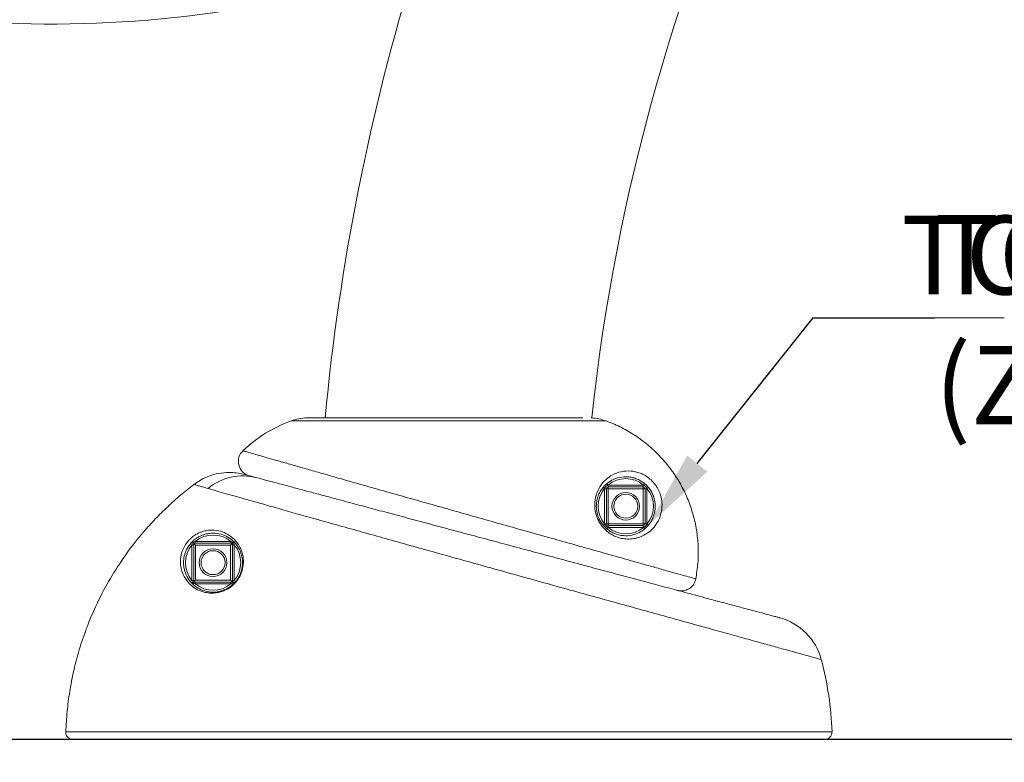
# Model space of a CAD drawing. Units: centimetres. Extents: x -50 to 2437, y -377 to 332.
# Drawn here: x 54 to 96, y -3 to 29 of the extents above; entities that cross this region are included whole.
import ezdxf
from ezdxf import colors
from ezdxf.entities.mleader import LeaderData, LeaderLine
from ezdxf.math import Vec2, Vec3

# ---------------------------------------------------------------- set-up
doc = ezdxf.new("R2010")
doc.units = ezdxf.units.CM
doc.header["$MEASUREMENT"] = 0
doc.header["$PDMODE"] = 34
doc.header["$PDSIZE"] = -1
doc.linetypes.add('SLD-Solid', pattern=[0])
doc.layers.get('0').update_dxf_attribs({"linetype": 'SLD-Solid'})
for name, color, linetype in [('DE BLOCK FORMAT', 231, 'SLD-Solid'), ('DE VORTEX TEXT', 204, 'Continuous'), ('EN BLOCK FORMAT', 3, 'SLD-Solid'), ('EN VORTEX TEXT', 54, 'Continuous'), ('ES VORTEX TEXT', 82, 'Continuous'), ('FR BLOCK FORMAT', 220, 'SLD-Solid'), ('FR VORTEX TEXT', 20, 'Continuous')]:
    doc.layers.add(name, color=color, linetype=linetype)
doc.layers.add('SPRAY ZONE', color=7, linetype='Continuous', true_color=0x00a9c7, plot=False)
doc.styles.add('Vortex annotative', font='arial.ttf')
doc.dimstyles.new('Vortex PRODUCT', dxfattribs={"dimtxt": 1.5, "dimasz": 0.125, "dimexe": 0, "dimexo": 0, "dimgap": 0.125, "dimtad": 0, "dimtih": 1, "dimtoh": 1, "dimdec": 0, "dimzin": 12, "dimdsep": 46, "dimtxsty": 'Vortex annotative', "dimcen": 0, "dimadec": 0, "dimazin": 0, "dimtfac": 1, "dimtdec": 0, "dimtofl": 0, "dimtmove": 0, "dimatfit": 3, "dimfxl": 1, "dimfrac": 1, "dimtolj": 1, "dimtzin": 12, "dimlwd": 18, "dimarcsym": 0})

# ---------------------------------------------------------------- blocks, each defined once
blk = doc.blocks.new('*D7')
at = {"layer": 'Defpoints', "color": 0, "transparency": 16777216}
for p in [(163.847, 185.159), (-19.565, 24.479)]:
    blk.add_point(p, dxfattribs=at)
at = {"layer": 'SPRAY ZONE', "color": 0, "lineweight": 18, "transparency": 16777216}
for p, q in [((189.005, 207.199), (164.787, 185.983)), ((190.255, 207.199), (189.005, 207.199))]:
    blk.add_line(p, q, dxfattribs=at)
at = {"layer": 'SPRAY ZONE', "color": 0, "transparency": 16777216}
blk.add_solid([(164.65, 186.14), (164.924, 185.826), (163.847, 185.159)], dxfattribs=at)
at = {"layer": 'SPRAY ZONE', "color": 0, "transparency": 16777216, "insert": (232.913, 207.199), "char_height": 15, "attachment_point": 5, "style": 'Vortex annotative'}
blk.add_mtext('\\A1;∅244 cm', dxfattribs=at)
blk = doc.blocks.new('*D58')
at = {"layer": 'Defpoints', "color": 0, "linetype": 'SLD-Solid', "transparency": 16777216}
for p in [(38.307, 28.739), (47.47, 28.739), (87.593, -2.158)]:
    blk.add_point(p, dxfattribs=at)
at = {"layer": 'ES VORTEX TEXT', "color": 0, "linetype": 'SLD-Solid', "lineweight": -2, "transparency": 16777216}
for p, q in [((47.47, 28.739), (38.307, 28.739)), ((87.593, -2.158), (38.307, -2.158))]:
    blk.add_line(p, q, dxfattribs=at)
at = {"layer": 'ES VORTEX TEXT', "color": 0, "linetype": 'SLD-Solid', "lineweight": 18, "transparency": 16777216}
for p, q in [((38.307, 27.406), (38.307, 12.443)), ((38.307, -0.825), (38.307, 8.414))]:
    blk.add_line(p, q, dxfattribs=at)
at = {"layer": 'ES VORTEX TEXT', "color": 0, "linetype": 'SLD-Solid', "transparency": 16777216}
for points in [[(38.084, 27.406), (38.529, 27.406), (38.307, 28.739)], [(38.084, -0.825), (38.529, -0.825), (38.307, -2.158)]]:
    blk.add_solid(points, dxfattribs=at)
at = {"layer": 'ES VORTEX TEXT', "color": 0, "linetype": 'SLD-Solid', "lineweight": 18, "transparency": 16777216, "insert": (38.307, 10.428), "char_height": 1.3333, "attachment_point": 5, "style": 'Vortex annotative'}
blk.add_mtext('\\A1;31 cm', dxfattribs=at)
blk = doc.blocks.new('*D69')
at = {"layer": 'DE BLOCK FORMAT', "color": 0, "linetype": 'SLD-Solid', "lineweight": -2, "transparency": 16777216}
for p, q in [((47.47, 28.739), (38.448, 28.739)), ((64.649, -2.158), (38.448, -2.158))]:
    blk.add_line(p, q, dxfattribs=at)
at = {"layer": 'DE BLOCK FORMAT', "color": 0, "linetype": 'SLD-Solid', "lineweight": 18, "transparency": 16777216}
for p, q in [((38.448, 27.406), (38.448, 11.266)), ((38.448, -0.825), (38.448, 7.237))]:
    blk.add_line(p, q, dxfattribs=at)
at = {"layer": 'DE BLOCK FORMAT', "color": 0, "linetype": 'SLD-Solid', "transparency": 16777216}
for points in [[(38.225, 27.406), (38.67, 27.406), (38.448, 28.739)], [(38.225, -0.825), (38.67, -0.825), (38.448, -2.158)]]:
    blk.add_solid(points, dxfattribs=at)
at = {"layer": 'Defpoints', "color": 0, "linetype": 'SLD-Solid', "transparency": 16777216}
for p in [(38.448, 28.739), (47.47, 28.739), (64.649, -2.158)]:
    blk.add_point(p, dxfattribs=at)
at = {"layer": 'DE BLOCK FORMAT', "color": 0, "linetype": 'SLD-Solid', "lineweight": 18, "transparency": 16777216, "insert": (38.448, 9.252), "char_height": 1.3333, "attachment_point": 5, "style": 'Vortex annotative'}
blk.add_mtext('\\A1;31 cm', dxfattribs=at)

msp = doc.modelspace()

# ---------------------------------------------------------------- linework, layer by layer
at = {"linetype": 'Continuous', "lineweight": 15}
for p, q in [((78.913, 11.569), (65.346, 11.569)), ((77.906, 11.702), (66.016, 11.702)), ((77.732, 11.702), (66.029, 11.702)), ((63.282, 10.281), (63.283, 10.281)), ((78.848, 8.646), (78.927, 8.646)), ((78.848, 7.138), (78.848, 8.646)), ((78.927, 8.646), (78.927, 7.138)), ((78.927, 8.646), (79.007, 8.646)), ((79.007, 8.725), (79.007, 8.805)), ((79.007, 8.805), (80.515, 8.805)), ((80.515, 8.725), (79.007, 8.725)), ((79.007, 8.725), (79.007, 8.646)), ((79.007, 8.646), (79.007, 7.138)), ((80.515, 8.646), (79.007, 8.646)), ((80.515, 8.805), (80.515, 8.725)), ((80.515, 8.646), (80.515, 8.725)), ((80.515, 8.646), (80.594, 8.646)), ((80.515, 7.138), (80.515, 8.646)), ((80.594, 8.646), (80.674, 8.646)), ((80.594, 7.138), (80.594, 8.646)), ((80.674, 8.646), (80.674, 7.138)), ((78.848, 7.138), (78.927, 7.138)), ((78.927, 7.138), (79.007, 7.138)), ((79.007, 7.138), (80.515, 7.138)), ((79.007, 7.059), (79.007, 7.138)), ((79.007, 6.979), (79.007, 7.059)), ((79.007, 7.059), (80.515, 7.059)), ((80.515, 6.979), (79.007, 6.979)), ((80.515, 7.138), (80.515, 7.059)), ((80.515, 7.138), (80.594, 7.138)), ((80.515, 7.059), (80.515, 6.979)), ((80.594, 7.138), (80.674, 7.138)), ((61.216, 6.374), (61.216, 6.295)), ((61.216, 6.374), (62.746, 6.374)), ((62.746, 6.374), (62.746, 6.295)), ((61.148, 6.226), (61.068, 6.226)), ((61.068, 4.697), (61.068, 6.226)), ((61.216, 6.295), (61.148, 6.295)), ((61.148, 6.295), (61.148, 6.226)), ((61.148, 6.226), (61.148, 4.697)), ((62.746, 6.295), (61.216, 6.295)), ((61.227, 6.215), (61.227, 4.708)), ((62.735, 6.215), (61.227, 6.215)), ((62.735, 4.708), (62.735, 6.215)), ((62.814, 6.295), (62.746, 6.295)), ((62.814, 6.226), (62.814, 6.295)), ((62.893, 6.226), (62.814, 6.226)), ((62.814, 4.697), (62.814, 6.226)), ((62.893, 6.226), (62.893, 4.697)), ((61.148, 4.697), (61.068, 4.697)), ((61.148, 4.697), (61.148, 4.628)), ((61.227, 4.708), (62.735, 4.708)), ((62.814, 4.628), (62.814, 4.697)), ((62.893, 4.697), (62.814, 4.697)), ((61.148, 4.628), (61.216, 4.628)), ((61.216, 4.628), (61.216, 4.549)), ((61.216, 4.628), (62.746, 4.628)), ((62.746, 4.549), (61.216, 4.549)), ((62.746, 4.628), (62.814, 4.628)), ((62.746, 4.628), (62.746, 4.549)), ((55.64, -1.83), (88.644, -1.83)), ((88.326, -2.158), (55.957, -2.158))]:
    msp.add_line(p, q, dxfattribs=at)
msp.add_line((247.171, -2.158), (16.831, -2.158))
at = {"linetype": 'Continuous', "lineweight": 15, "flags": 128}
for points in [[(78.788, 8.708), (78.789, 8.707), (78.792, 8.704), (78.798, 8.699), (78.805, 8.693), (78.815, 8.685), (78.825, 8.676), (78.837, 8.667), (78.848, 8.657)], [(78.945, 8.865), (78.946, 8.864), (78.949, 8.861), (78.954, 8.855), (78.96, 8.847), (78.968, 8.838), (78.977, 8.828), (78.986, 8.816), (78.996, 8.804)], [(80.526, 8.804), (80.536, 8.816), (80.545, 8.828), (80.554, 8.838), (80.562, 8.847), (80.568, 8.855), (80.573, 8.861), (80.576, 8.864), (80.577, 8.865)], [(80.673, 8.657), (80.685, 8.667), (80.697, 8.676), (80.707, 8.685), (80.716, 8.693), (80.724, 8.699), (80.73, 8.704), (80.733, 8.707), (80.734, 8.708)], [(78.788, 7.076), (78.789, 7.077), (78.792, 7.08), (78.798, 7.085), (78.805, 7.091), (78.815, 7.099), (78.825, 7.108), (78.837, 7.117), (78.848, 7.127)], [(78.945, 6.919), (78.946, 6.92), (78.949, 6.923), (78.954, 6.929), (78.96, 6.937), (78.968, 6.946), (78.977, 6.956), (78.986, 6.968), (78.996, 6.98)], [(80.526, 6.98), (80.536, 6.968), (80.545, 6.956), (80.554, 6.946), (80.562, 6.937), (80.568, 6.929), (80.573, 6.923), (80.576, 6.92), (80.577, 6.919)], [(80.673, 7.127), (80.685, 7.117), (80.697, 7.108), (80.707, 7.099), (80.716, 7.091), (80.724, 7.085), (80.73, 7.08), (80.733, 7.077), (80.734, 7.076)], [(61.148, 6.295), (61.149, 6.293), (61.154, 6.289), (61.161, 6.281), (61.171, 6.271), (61.183, 6.259), (61.197, 6.246), (61.212, 6.231), (61.227, 6.215)], [(62.735, 6.215), (62.75, 6.231), (62.765, 6.246), (62.779, 6.259), (62.791, 6.271), (62.801, 6.281), (62.808, 6.289), (62.813, 6.293), (62.814, 6.295)], [(61.148, 4.628), (61.149, 4.63), (61.153, 4.633), (61.158, 4.639), (61.166, 4.647), (61.176, 4.657), (61.187, 4.668), (61.2, 4.681), (61.213, 4.694), (61.227, 4.708)], [(62.735, 4.708), (62.75, 4.692), (62.765, 4.677), (62.779, 4.664), (62.791, 4.652), (62.801, 4.642), (62.808, 4.634), (62.813, 4.63), (62.814, 4.628)]]:
    msp.add_lwpolyline(points, dxfattribs=at)
at = {"linetype": 'Continuous', "lineweight": 15}
for centre, radius in [((79.761, 7.892), 0.595), ((79.761, 7.892), 0.516), ((61.981, 5.462), 0.595), ((61.981, 5.462), 0.516)]:
    msp.add_circle(centre, radius, dxfattribs=at)
for centre, radius, start, end in [((163.537, 2.604), 85.725, 154.32082, 173.91254), ((55.029, 78.198), 49.53, 267.6823, 288.4307), ((163.537, 2.604), 97.155, 162.87704, 174.62658), ((67.415, 5.903), 6.032, 110.0599, 133.34), ((66.108, 9.481), 2.223, 92.388, 110.0599), ((66.029, 11.385), 0.318, 90, 92.388), ((63.706, 9.823), 0.635, 132.7431, 255.0057), ((63.27, 6.805), 2.393, 75.363, 129.2093), ((79.761, 7.892), 1.191, 50.0279, 129.9721), ((79.761, 7.892), 1.191, 140.0279, 219.9721), ((79.007, 8.646), 0.159, 176.0945, 180), ((79.007, 8.646), 0.0794, 90, 180), ((79.007, 8.646), 0.159, 90, 93.9055), ((80.515, 8.646), 0.159, 86.0945, 90), ((80.515, 8.646), 0.0794, 0, 90), ((79.761, 7.892), 1.191, 320.0279, 39.9721), ((80.515, 8.646), 0.159, 0, 3.9055), ((79.007, 7.138), 0.159, 180, 183.9055), ((79.007, 7.138), 0.0794, 180, 270), ((79.761, 7.892), 1.191, 230.0279, 309.9721), ((79.007, 7.138), 0.159, 266.0945, 270), ((80.515, 7.138), 0.0794, 270, 0), ((80.515, 7.138), 0.159, 270, 273.9055), ((80.515, 7.138), 0.159, 356.0945, 0), ((61.981, 5.462), 1.191, 50.0317, 129.9683), ((61.981, 5.462), 1.191, 140.0317, 219.9683), ((61.981, 5.462), 1.191, 320.0317, 39.9683), ((61.981, 5.462), 1.191, 230.0317, 309.9683), ((85.729, 0.635), 2.54, 14.982, 74.9888), ((74.682, -2.298), 13.97, 1.9198, 14.8916), ((88.326, -1.841), 0.318, 270, 1.9198)]:
    msp.add_arc(centre, radius, start, end, dxfattribs=at)
for points, knots in [([(78.913, 11.569), (78.811, 11.602), (78.602, 11.67), (78.382, 11.689), (78.268, 11.699)], [0, 0, 0, 0, 0.48278, 1, 1, 1, 1]), ([(82.775, 4.76), (82.81, 4.983), (82.881, 5.43), (82.892, 6.109), (82.833, 6.784), (82.695, 7.449), (82.485, 8.094), (82.204, 8.712), (81.854, 9.293), (81.442, 9.832), (80.973, 10.323), (80.45, 10.756), (79.883, 11.129), (79.384, 11.382), (79.055, 11.517), (78.934, 11.561), (78.913, 11.569)], [0, 0, 0, 0, 0.079439, 0.159131, 0.23857, 0.318008, 0.3977, 0.477138, 0.556586, 0.636287, 0.715736, 0.795238, 0.874992, 0.954495, 0.991901, 1, 1, 1, 1]), ([(63.283, 10.281), (63.284, 10.28), (63.286, 10.28), (63.439, 10.235), (63.694, 10.161), (64.026, 10.066), (64.397, 9.959), (64.836, 9.833), (65.335, 9.69), (65.891, 9.53), (66.497, 9.357), (67.154, 9.17), (67.922, 8.952), (68.813, 8.699), (69.829, 8.411), (70.879, 8.115), (71.948, 7.813), (73.022, 7.51), (74.094, 7.207), (75.151, 6.91), (76.179, 6.62), (77.093, 6.363), (77.892, 6.138), (78.584, 5.943), (79.263, 5.751), (79.919, 5.566), (80.539, 5.392), (81.129, 5.225), (81.666, 5.073), (82.126, 4.943), (82.463, 4.848), (82.689, 4.785), (82.746, 4.768), (82.775, 4.76)], [0, 0, 0, 0, 0.0269504, 0.0653728, 0.1036747, 0.1326621, 0.1617598, 0.1908522, 0.2198323, 0.247817, 0.2759109, 0.3040012, 0.331981, 0.3677566, 0.4036519, 0.4394254, 0.4743719, 0.5094318, 0.5443794, 0.5792116, 0.6141543, 0.6489896, 0.675891, 0.7028411, 0.7297439, 0.7601461, 0.790616, 0.8210206, 0.8576845, 0.894462, 0.9311295, 0.9655646, 1, 1, 1, 1]), ([(63.352, 9.261), (63.254, 9.283), (63.059, 9.328), (62.717, 9.355), (62.331, 9.333), (61.978, 9.252), (61.675, 9.139), (61.417, 9.013), (61.245, 8.891), (61.159, 8.831)], [0, 0, 0, 0, 0.129633, 0.259266, 0.444387, 0.629508, 0.726808, 0.863404, 1, 1, 1, 1]), ([(81.3, 7.691), (81.297, 7.675), (81.274, 7.544), (81.198, 7.319), (81.033, 7.045), (80.816, 6.814), (80.568, 6.646), (80.306, 6.536), (80.043, 6.479), (79.778, 6.474), (79.522, 6.515), (79.297, 6.593), (79.095, 6.703), (78.931, 6.825), (78.792, 6.964), (78.677, 7.111), (78.579, 7.277), (78.483, 7.501), (78.42, 7.785), (78.42, 8.062), (78.463, 8.323), (78.545, 8.562), (78.695, 8.826), (78.905, 9.061), (79.201, 9.267), (79.557, 9.401), (79.9, 9.425), (80.177, 9.384), (80.379, 9.324), (80.588, 9.226), (80.795, 9.082), (80.991, 8.887), (81.148, 8.654), (81.243, 8.432), (81.292, 8.248), (81.32, 8.07), (81.326, 7.881), (81.309, 7.754), (81.3, 7.691)], [0, 0, 0, 0, 0.005363, 0.044324, 0.083344, 0.124247, 0.165152, 0.198141, 0.23124, 0.264164, 0.291107, 0.318017, 0.338525, 0.359004, 0.374637, 0.390254, 0.406066, 0.421869, 0.449139, 0.47674, 0.494972, 0.52518, 0.555465, 0.599258, 0.643125, 0.700963, 0.758764, 0.78428, 0.809776, 0.835749, 0.861601, 0.884616, 0.907888, 0.928757, 0.943469, 0.958207, 0.979087, 1, 1, 1, 1]), ([(63.352, 9.261), (63.363, 9.258), (63.387, 9.251), (63.5, 9.221), (63.658, 9.179), (63.802, 9.14), (63.874, 9.121)], [0, 0, 0, 0, 0.263282, 0.527992, 0.763482, 1, 1, 1, 1]), ([(63.874, 9.121), (63.992, 9.089), (64.227, 9.026), (64.702, 8.899), (65.236, 8.756), (65.825, 8.598), (66.449, 8.431), (67.131, 8.248), (67.866, 8.051), (68.651, 7.841), (69.48, 7.619), (70.346, 7.387), (71.245, 7.146), (72.171, 6.898), (73.119, 6.644), (74.079, 6.386), (75.046, 6.127), (76.015, 5.867), (76.979, 5.609), (77.928, 5.355), (78.857, 5.106), (79.759, 4.864), (80.628, 4.631), (81.456, 4.41), (82.237, 4.2), (82.964, 4.005), (83.635, 3.826), (84.242, 3.663), (84.781, 3.519), (85.246, 3.394), (85.637, 3.289), (85.949, 3.206), (86.183, 3.143), (86.326, 3.105), (86.39, 3.088), (86.379, 3.09), (86.377, 3.091)], [0, 0, 0, 0, 0.03351, 0.067093, 0.100601, 0.129802, 0.159106, 0.188407, 0.217607, 0.246745, 0.275986, 0.305227, 0.334364, 0.363648, 0.393037, 0.422427, 0.451711, 0.481258, 0.510914, 0.540569, 0.570118, 0.599954, 0.629899, 0.659846, 0.689683, 0.719743, 0.749912, 0.780082, 0.810143, 0.84029, 0.870547, 0.900803, 0.930952, 0.961078, 0.991312, 1, 1, 1, 1]), ([(81.012, 7.671), (81.019, 7.726), (81.034, 7.835), (81.029, 8.035), (80.998, 8.195), (80.945, 8.356), (80.887, 8.492), (80.8, 8.627), (80.699, 8.753), (80.572, 8.878), (80.392, 9.001), (80.21, 9.085), (80.034, 9.137), (79.791, 9.172), (79.491, 9.152), (79.179, 9.036), (78.919, 8.858), (78.734, 8.656), (78.601, 8.428), (78.528, 8.221), (78.489, 7.995), (78.488, 7.755), (78.552, 7.466), (78.647, 7.273), (78.769, 7.091), (78.898, 6.949), (79.079, 6.815), (79.257, 6.72), (79.453, 6.653), (79.721, 6.611), (80.031, 6.634), (80.337, 6.746), (80.585, 6.912), (80.778, 7.117), (80.933, 7.362), (80.985, 7.568), (81.012, 7.671)], [0, 0, 0, 0, 0.020736, 0.0414352, 0.068546, 0.0697944, 0.089506, 0.1077513, 0.1115099, 0.1336934, 0.1595102, 0.1854641, 0.211544, 0.2376438, 0.2972796, 0.3569476, 0.4018234, 0.4466261, 0.4769063, 0.5071022, 0.5249236, 0.5514463, 0.5772001, 0.6034652, 0.6069279, 0.6368153, 0.6569459, 0.6771101, 0.7041309, 0.7311861, 0.7815447, 0.8319926, 0.8737979, 0.9156008, 0.9578426, 1, 1, 1, 1]), ([(61.159, 8.831), (60.964, 8.678), (60.575, 8.374), (60.02, 7.876), (59.49, 7.349), (58.894, 6.691), (58.261, 5.885), (57.614, 4.906), (57.047, 3.866), (56.693, 3.06), (56.405, 2.301), (56.186, 1.635), (55.961, 0.758), (55.799, -0.093), (55.685, -0.957), (55.655, -1.539), (55.64, -1.83)], [0, 0, 0, 0, 0.059776, 0.119551, 0.180014, 0.240477, 0.334052, 0.427627, 0.52392, 0.620213, 0.640195, 0.720169, 0.789585, 0.859, 0.9295, 1, 1, 1, 1]), ([(61.757, 8.659), (61.675, 8.683), (61.51, 8.73), (61.329, 8.782), (61.198, 8.82), (61.172, 8.827), (61.159, 8.831)], [0, 0, 0, 0, 0.233415, 0.467826, 0.733186, 1, 1, 1, 1]), ([(88.174, 1.29), (88.177, 1.289), (88.191, 1.285), (88.115, 1.306), (87.945, 1.353), (87.671, 1.429), (87.306, 1.53), (86.843, 1.658), (86.289, 1.811), (85.656, 1.986), (84.944, 2.184), (84.148, 2.404), (83.283, 2.643), (82.364, 2.898), (81.393, 3.167), (80.361, 3.453), (79.29, 3.75), (78.199, 4.052), (77.086, 4.361), (75.945, 4.678), (74.797, 4.997), (73.663, 5.313), (72.54, 5.626), (71.421, 5.938), (70.329, 6.243), (69.28, 6.536), (68.272, 6.818), (67.299, 7.091), (66.38, 7.349), (65.528, 7.589), (64.739, 7.812), (64.012, 8.018), (63.39, 8.194), (62.869, 8.342), (62.436, 8.466), (62.057, 8.574), (61.857, 8.631), (61.757, 8.659)], [0, 0, 0, 0, 0.007955, 0.038589, 0.069223, 0.099063, 0.128903, 0.159623, 0.190343, 0.220104, 0.249864, 0.28051, 0.311155, 0.340699, 0.370243, 0.400669, 0.431095, 0.460344, 0.489593, 0.519712, 0.549831, 0.578784, 0.607736, 0.637542, 0.667347, 0.696085, 0.724822, 0.754392, 0.783962, 0.812653, 0.841345, 0.870847, 0.900349, 0.925017, 0.949685, 0.974842, 1, 1, 1, 1]), ([(78.996, 8.804), (78.982, 8.798), (78.943, 8.779), (78.887, 8.732), (78.861, 8.682), (78.848, 8.657)], [0, 0, 0, 0, 0.2196685, 0.6036952, 1, 1, 1, 1]), ([(80.673, 8.657), (80.667, 8.671), (80.648, 8.71), (80.601, 8.766), (80.551, 8.792), (80.526, 8.804)], [0, 0, 0, 0, 0.219672, 0.603695, 1, 1, 1, 1]), ([(60.94, 6.429), (60.982, 6.471), (61.076, 6.564), (61.227, 6.668), (61.375, 6.745), (61.544, 6.81), (61.736, 6.855), (62.006, 6.871), (62.307, 6.827), (62.626, 6.689), (62.909, 6.474), (63.104, 6.214), (63.222, 5.951), (63.277, 5.731), (63.295, 5.505), (63.275, 5.258), (63.197, 4.981), (63.076, 4.766), (62.934, 4.583), (62.761, 4.415), (62.52, 4.274), (62.307, 4.197), (62.096, 4.152), (61.868, 4.143), (61.59, 4.182), (61.308, 4.286), (61.018, 4.484), (60.775, 4.762), (60.636, 5.07), (60.58, 5.35), (60.574, 5.561), (60.598, 5.764), (60.651, 5.965), (60.745, 6.174), (60.857, 6.337), (60.925, 6.413), (60.94, 6.429)], [0, 0, 0, 0, 0.0146307, 0.032648, 0.0475877, 0.0625602, 0.089298, 0.116102, 0.1663882, 0.216754, 0.2705395, 0.3242642, 0.3545798, 0.3848612, 0.4082012, 0.4314994, 0.4627697, 0.4886471, 0.4934783, 0.5204248, 0.5472457, 0.5660549, 0.5848956, 0.6133134, 0.6417851, 0.6862551, 0.7307965, 0.7887232, 0.8466357, 0.8767044, 0.9067445, 0.9283769, 0.9499649, 0.9746526, 0.9945546, 1, 1, 1, 1]), ([(78.848, 7.127), (78.855, 7.113), (78.874, 7.074), (78.921, 7.018), (78.971, 6.992), (78.996, 6.98)], [0, 0, 0, 0, 0.219671, 0.603694, 1, 1, 1, 1]), ([(80.526, 6.98), (80.54, 6.986), (80.579, 7.005), (80.635, 7.052), (80.661, 7.102), (80.673, 7.127)], [0, 0, 0, 0, 0.219668, 0.603694, 1, 1, 1, 1]), ([(61.05, 6.325), (61.036, 6.31), (60.972, 6.239), (60.884, 6.11), (60.806, 5.953), (60.739, 5.759), (60.706, 5.544), (60.713, 5.316), (60.766, 5.054), (60.897, 4.765), (61.123, 4.505), (61.395, 4.32), (61.659, 4.223), (61.919, 4.186), (62.133, 4.195), (62.331, 4.236), (62.53, 4.308), (62.756, 4.44), (62.919, 4.598), (63.051, 4.77), (63.166, 4.972), (63.238, 5.231), (63.256, 5.462), (63.239, 5.673), (63.187, 5.879), (63.077, 6.125), (62.894, 6.368), (62.629, 6.569), (62.331, 6.698), (62.049, 6.739), (61.797, 6.724), (61.616, 6.683), (61.457, 6.622), (61.319, 6.55), (61.177, 6.452), (61.089, 6.364), (61.05, 6.325)], [0, 0, 0, 0, 0.005283, 0.024673, 0.041126, 0.057637, 0.09219, 0.122462, 0.152763, 0.211349, 0.269949, 0.314883, 0.359748, 0.388233, 0.416663, 0.435293, 0.453889, 0.480101, 0.506249, 0.510937, 0.536132, 0.566892, 0.590092, 0.613336, 0.643787, 0.674273, 0.728631, 0.783049, 0.833999, 0.884872, 0.911768, 0.938597, 0.953418, 0.968203, 0.985803, 1, 1, 1, 1]), ([(61.104, 6.339), (61.112, 6.341), (61.148, 6.353), (61.187, 6.365), (61.216, 6.374)], [0, 0, 0, 0, 0.230801, 1, 1, 1, 1]), ([(62.746, 6.374), (62.767, 6.367), (62.806, 6.355), (62.842, 6.344), (62.858, 6.339)], [0, 0, 0, 0, 0.566349, 1, 1, 1, 1]), ([(61.068, 6.226), (61.075, 6.248), (61.087, 6.286), (61.099, 6.323), (61.104, 6.339)], [0, 0, 0, 0, 0.566351, 1, 1, 1, 1]), ([(61.104, 6.339), (61.104, 6.339), (61.114, 6.329), (61.13, 6.313), (61.145, 6.297), (61.147, 6.295), (61.148, 6.295)], [0, 0, 0, 0, 0.004152, 0.483027, 0.777478, 1, 1, 1, 1]), ([(62.858, 6.339), (62.858, 6.339), (62.848, 6.329), (62.832, 6.313), (62.817, 6.297), (62.815, 6.295), (62.814, 6.295)], [0, 0, 0, 0, 0.004149, 0.483025, 0.777477, 1, 1, 1, 1]), ([(62.858, 6.339), (62.861, 6.33), (62.872, 6.294), (62.884, 6.256), (62.893, 6.226)], [0, 0, 0, 0, 0.230801, 1, 1, 1, 1]), ([(61.104, 4.584), (61.101, 4.593), (61.09, 4.629), (61.078, 4.667), (61.068, 4.697)], [0, 0, 0, 0, 0.230801, 1, 1, 1, 1]), ([(62.893, 4.697), (62.887, 4.675), (62.875, 4.637), (62.863, 4.6), (62.858, 4.584)], [0, 0, 0, 0, 0.566349, 1, 1, 1, 1]), ([(81.987, 4.267), (82.058, 4.256), (82.199, 4.232), (82.412, 4.289), (82.592, 4.408), (82.722, 4.572), (82.758, 4.701), (82.775, 4.76)], [0, 0, 0, 0, 0.205765, 0.411566, 0.61726, 0.822711, 1, 1, 1, 1]), ([(61.148, 4.628), (61.147, 4.628), (61.145, 4.626), (61.13, 4.61), (61.114, 4.594), (61.104, 4.584), (61.104, 4.584)], [0, 0, 0, 0, 0.222522, 0.516973, 0.995848, 1, 1, 1, 1]), ([(61.216, 4.549), (61.194, 4.556), (61.156, 4.568), (61.12, 4.579), (61.104, 4.584)], [0, 0, 0, 0, 0.566351, 1, 1, 1, 1]), ([(62.858, 4.584), (62.85, 4.582), (62.814, 4.57), (62.775, 4.558), (62.746, 4.549)], [0, 0, 0, 0, 0.230802, 1, 1, 1, 1]), ([(62.814, 4.628), (62.815, 4.628), (62.817, 4.626), (62.832, 4.61), (62.848, 4.594), (62.858, 4.584), (62.858, 4.584)], [0, 0, 0, 0, 0.222523, 0.516975, 0.995851, 1, 1, 1, 1]), ([(55.64, -1.83), (55.642, -1.866), (55.647, -1.938), (55.698, -2.035), (55.776, -2.109), (55.868, -2.152), (55.93, -2.156), (55.957, -2.158)], [0, 0, 0, 0, 0.210198, 0.420393, 0.630594, 0.840815, 1, 1, 1, 1])]:
    msp.add_open_spline(points, degree=3, knots=knots, dxfattribs=at)
at = {"layer": 'SPRAY ZONE'}
msp.add_circle((72.141, 104.819), 121.92, dxfattribs=at)

# ---------------------------------------------------------------- dimensions: what is measured, and where the dimension line sits
at = {"layer": 'DE BLOCK FORMAT', "linetype": 'SLD-Solid', "lineweight": 18}
dim = msp.add_linear_dim(base=(38.448, 28.739), p1=(64.649, -2.158), p2=(47.47, 28.739), angle=90, dimstyle='Vortex PRODUCT', override={"dimscale": 0, "dimtxt": 0.111111, "dimasz": 0.111111, "dimgap": 0.111111, "dimpost": ' cm', "dimtix": 0, "dimtofl": 0, "dimtmove": 0, "dimatfit": 1}, dxfattribs=at)
dim.commit()
dim.dimension.update_dxf_attribs({"geometry": '*D69', "text_midpoint": (38.448, 9.252), "dimtype": 160})
at = {"layer": 'ES VORTEX TEXT', "linetype": 'SLD-Solid', "lineweight": 18}
dim = msp.add_linear_dim(base=(38.307, 28.739), p1=(87.593, -2.158), p2=(47.47, 28.739), angle=90, dimstyle='Vortex PRODUCT', override={"dimscale": 0, "dimtxt": 0.166667, "dimasz": 0.166667, "dimgap": 0.166667, "dimpost": ' cm', "dimtix": 0, "dimtofl": 0, "dimtmove": 0, "dimatfit": 1}, dxfattribs=at)
dim.commit()
dim.dimension.update_dxf_attribs({"geometry": '*D58', "text_midpoint": (38.307, 10.428), "dimtype": 160})
at = {"layer": 'SPRAY ZONE'}
dim = msp.add_diameter_dim_2p(p1=(-19.565, 24.479), p2=(163.847, 185.159), dimstyle='Vortex PRODUCT', override={"dimscale": 10, "dimpost": ' cm', "dimtix": 0, "dimtofl": 0, "dimtmove": 0, "dimatfit": 3}, dxfattribs=at)
dim.commit()
dim.dimension.update_dxf_attribs({"geometry": '*D7', "text_midpoint": (232.913, 207.199), "dimtype": 163})

# ---------------------------------------------------------------- leaders
at = {"layer": 'DE BLOCK FORMAT'}
ml = msp.add_multileader_mtext('Standard', dxfattribs=at)
ml.set_content('TOEGUARD (ZEHENSCHUTZ)', color=256, style='Vortex annotative')
ml.set_leader_properties(color=256, lineweight=18)
ml.build(insert=Vec2(0, 0))
ml.multileader.update_dxf_attribs({"text_left_attachment_type": 5, "text_right_attachment_type": 5, "dogleg_length": 0, "arrow_head_size": 3.387, "scale": 12})
ctx = ml.context
ctx.base_point, ctx.scale, ctx.char_height, ctx.arrow_head_size, ctx.landing_gap_size, ctx.plane_origin = Vec3(87.827, 16.004), 12, 3.38667, 3.387, 5.239, Vec3(61.213, 49.507)
ctx.left_attachment, ctx.right_attachment = 5, 5
notes = []
notes.append((ctx, [(1, (1, 1, 0), (87.827, 16.004), (1, 0), 0, [(0, [(80.734, 7.076)], 0, [])])]))
ctx.mtext.insert, ctx.mtext.width, ctx.mtext.flow_direction = Vec3(93.066, 20.447), 0.24694, 5
at = {"layer": 'DE VORTEX TEXT'}
ml = msp.add_multileader_mtext('Standard', dxfattribs=at)
ml.set_content('TOEGUARD (ZEHENSCHUTZ)', color=256, style='Vortex annotative')
ml.set_leader_properties(color=256, lineweight=18)
ml.build(insert=Vec2(0, 0))
ml.multileader.update_dxf_attribs({"text_left_attachment_type": 5, "text_right_attachment_type": 5, "dogleg_length": 0, "arrow_head_size": 3.387, "scale": 8})
ctx = ml.context
ctx.base_point, ctx.scale, ctx.char_height, ctx.arrow_head_size, ctx.landing_gap_size, ctx.plane_origin = Vec3(87.827, 16.004), 8, 3.38667, 3.387, 5.239, Vec3(61.213, 49.507)
ctx.left_attachment, ctx.right_attachment = 5, 5
notes.append((ctx, [(1, (1, 1, 0), (87.827, 16.004), (1, 0), 0, [(0, [(80.734, 7.076)], 0, [])])]))
ctx.mtext.insert, ctx.mtext.width, ctx.mtext.flow_direction = Vec3(93.066, 20.447), 0.24694, 5
at = {"layer": 'EN BLOCK FORMAT'}
ml = msp.add_multileader_mtext('Standard', dxfattribs=at)
ml.set_content('TOEGUARD{\\H1.0833x;™}', color=256, style='Vortex annotative')
ml.set_leader_properties(color=256, lineweight=18)
ml.build(insert=Vec2(0, 0))
ml.multileader.update_dxf_attribs({"text_left_attachment_type": 5, "text_right_attachment_type": 5, "dogleg_length": 0, "arrow_head_size": 3.387, "scale": 12})
ctx = ml.context
ctx.base_point, ctx.scale, ctx.char_height, ctx.arrow_head_size, ctx.landing_gap_size, ctx.plane_origin = Vec3(87.827, 16.004), 12, 3.38667, 3.387, 5.239, Vec3(-84.791, 44.007)
ctx.left_attachment, ctx.right_attachment = 5, 5
notes.append((ctx, [(1, (1, 1, 0), (87.827, 16.004), (1, 0), 0, [(0, [(80.734, 7.076)], 0, [])])]))
ctx.mtext.insert, ctx.mtext.width, ctx.mtext.flow_direction = Vec3(93.066, 20.407), 0.15875, 5
at = {"layer": 'EN VORTEX TEXT'}
ml = msp.add_multileader_mtext('Standard', dxfattribs=at)
ml.set_content('TOEGUARD{\\H1.0833x;™}', color=256, style='Vortex annotative')
ml.set_leader_properties(color=256, lineweight=18)
ml.build(insert=Vec2(0, 0))
ml.multileader.update_dxf_attribs({"text_left_attachment_type": 5, "text_right_attachment_type": 5, "dogleg_length": 0, "arrow_head_size": 3.387, "scale": 8})
ctx = ml.context
ctx.base_point, ctx.scale, ctx.char_height, ctx.arrow_head_size, ctx.landing_gap_size, ctx.plane_origin = Vec3(87.827, 16.004), 8, 3.38667, 3.387, 5.239, Vec3(-84.791, 44.007)
ctx.left_attachment, ctx.right_attachment = 5, 5
notes.append((ctx, [(1, (1, 1, 0), (87.827, 16.004), (1, 0), 0, [(0, [(80.734, 7.076)], 0, [])])]))
ctx.mtext.insert, ctx.mtext.width, ctx.mtext.flow_direction = Vec3(93.066, 20.407), 0.15875, 5
at = {"layer": 'ES VORTEX TEXT'}
ml = msp.add_multileader_mtext('Standard', dxfattribs=at)
ml.set_content('TOEGUARD{\\H1.0833x;™}', color=256, style='Vortex annotative')
ml.set_leader_properties(color=256, lineweight=18)
ml.build(insert=Vec2(0, 0))
ml.multileader.update_dxf_attribs({"text_left_attachment_type": 5, "text_right_attachment_type": 5, "dogleg_length": 0, "arrow_head_size": 3.387, "scale": 8})
ctx = ml.context
ctx.base_point, ctx.scale, ctx.char_height, ctx.arrow_head_size, ctx.landing_gap_size, ctx.plane_origin = Vec3(87.827, 16.004), 8, 3.38667, 3.387, 5.239, Vec3(52.664, 48.759)
ctx.left_attachment, ctx.right_attachment = 5, 5
notes.append((ctx, [(1, (1, 1, 0), (87.827, 16.004), (1, 0), 0, [(0, [(80.734, 7.076)], 0, [])])]))
ctx.mtext.insert, ctx.mtext.width, ctx.mtext.flow_direction = Vec3(93.066, 20.407), 0.24694, 5
at = {"layer": 'FR BLOCK FORMAT'}
ml = msp.add_multileader_mtext('Standard', dxfattribs=at)
ml.set_content('TOEGUARD{\\H1.0833x;™}', color=256, style='Vortex annotative')
ml.set_leader_properties()
ml.build(insert=Vec2(0, 0))
ml.multileader.update_dxf_attribs({"text_left_attachment_type": 5, "text_right_attachment_type": 5, "dogleg_length": 0, "arrow_head_size": 3.387, "scale": 12})
ctx = ml.context
ctx.base_point, ctx.scale, ctx.char_height, ctx.arrow_head_size, ctx.landing_gap_size, ctx.plane_origin = Vec3(87.827, 16.004), 12, 3.38667, 3.387, 3.81, Vec3(45.565, 49.507)
ctx.left_attachment, ctx.right_attachment = 5, 5
notes.append((ctx, [(1, (1, 1, 0), (87.827, 16.004), (1, 0), 0, [(0, [(80.734, 7.076)], 0, [])])]))
ctx.mtext.insert, ctx.mtext.width, ctx.mtext.flow_direction = Vec3(91.637, 20.407), 0.11906, 5
at = {"layer": 'FR VORTEX TEXT'}
ml = msp.add_multileader_mtext('Standard', dxfattribs=at)
ml.set_content('TOEGUARD{\\H1.0833x;™}', color=256, style='Vortex annotative')
ml.set_leader_properties()
ml.build(insert=Vec2(0, 0))
ml.multileader.update_dxf_attribs({"text_left_attachment_type": 5, "text_right_attachment_type": 5, "dogleg_length": 0, "arrow_head_size": 3.387, "scale": 8})
ctx = ml.context
ctx.base_point, ctx.scale, ctx.char_height, ctx.arrow_head_size, ctx.landing_gap_size, ctx.plane_origin = Vec3(87.827, 16.004), 8, 3.38667, 3.387, 3.81, Vec3(45.565, 49.507)
ctx.left_attachment, ctx.right_attachment = 5, 5
notes.append((ctx, [(1, (1, 1, 0), (87.827, 16.004), (1, 0), 0, [(0, [(80.734, 7.076)], 0, [])])]))
ctx.mtext.insert, ctx.mtext.width, ctx.mtext.flow_direction = Vec3(91.637, 20.407), 0.11906, 5
for ctx, leaders in notes:
    for number, flags, end, landing, length, lines in leaders:
        leader = LeaderData()
        leader.index, (leader.has_last_leader_line, leader.has_dogleg_vector, leader.attachment_direction) = number, flags
        leader.last_leader_point, leader.dogleg_vector, leader.dogleg_length = Vec3(end), Vec3(landing), length
        for number, points, colour, breaks in lines:
            line = LeaderLine()
            line.index, line.vertices, line.color, line.breaks = number, Vec3.list(points), colors.encode_raw_color(colour), breaks
            leader.lines.append(line)
        ctx.leaders.append(leader)

doc.saveas('drawing.dxf')
